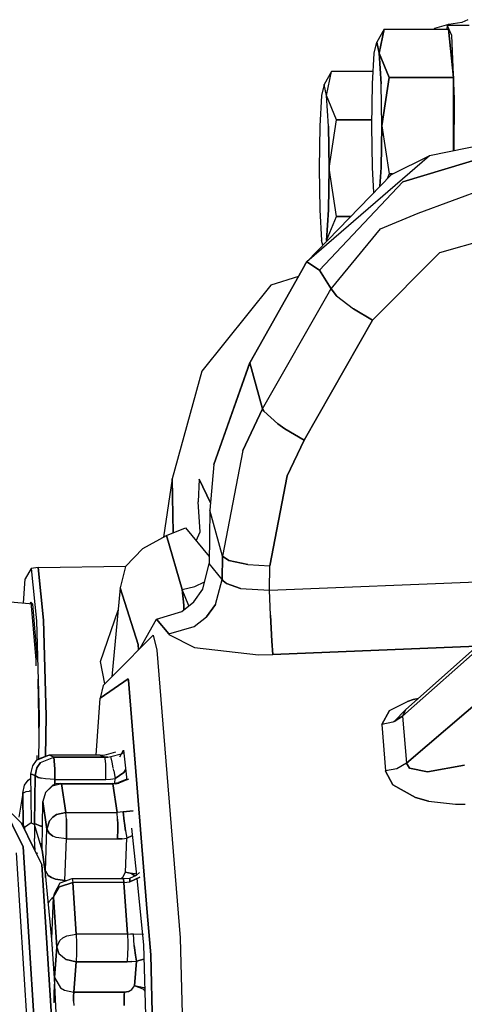
# Model space of a CAD drawing. Units: millimetres. Extents: x 984 to 10046, y -1557 to 1741.
# Drawn here: x 7033 to 7081, y 18 to 124 of the extents above; entities that cross this region are included whole.
import ezdxf

# ---------------------------------------------------------------- set-up
doc = ezdxf.new("R2010")
doc.units = ezdxf.units.MM
doc.layers.add('TFR-TRI', color=7, linetype='CONTINUOUS', true_color=0xffffff)

msp = doc.modelspace()

# ---------------------------------------------------------------- linework, layer by layer
at = {"layer": 'TFR-TRI', "color": 18, "linetype": 'CONTINUOUS'}
for p, q in [((7077.380188, 122.682861), (7078.883118, 123.095703)), ((7078.702454, 123.002197), (7078.66925, 122.576416)), ((7079.208801, 121.883789), (7078.702454, 123.002197)), ((7079.208801, 121.883789), (7078.702454, 123.002197)), ((7078.702454, 123.002197), (7081.097961, 123.002197)), ((7078.893372, 123.063965), (7078.872864, 123.002197)), ((7078.893372, 123.063965), (7078.872864, 123.002197)), ((7078.883118, 123.095703), (7078.893372, 123.063965)), ((7079.004211, 123.081787), (7078.883118, 123.095703)), ((7078.893372, 123.063965), (7078.883118, 123.095703)), ((7080.289856, 123.29126), (7078.893372, 123.063965)), ((7080.921692, 123.589355), (7080.289856, 123.29126)), ((7071.931458, 122.576416), (7071.128723, 121.184082)), ((7071.397766, 119.978516), (7071.931458, 122.576416)), ((7071.931458, 122.576416), (7071.397766, 119.978516)), ((7071.931458, 122.576416), (7078.874817, 122.576416)), ((7077.274719, 122.576416), (7077.380188, 122.682861)), ((7078.874817, 122.576416), (7079.41095, 117.380127)), ((7079.41095, 117.380127), (7078.874817, 122.576416)), ((7079.519348, 115.083008), (7079.208801, 121.883789)), ((7079.519348, 115.083008), (7079.208801, 121.883789)), ((7070.860168, 119.978516), (7071.128723, 121.184082)), ((7071.128723, 121.184082), (7071.397766, 119.978516)), ((7071.397766, 119.978516), (7071.128723, 121.184082)), ((7070.664368, 116.684082), (7070.860168, 119.978516)), ((7071.593079, 116.684082), (7071.397766, 119.978516)), ((7071.397766, 119.978516), (7071.593079, 116.684082)), ((7072.468079, 117.380127), (7071.397766, 119.978516)), ((7071.397766, 119.978516), (7072.468079, 117.380127)), ((7066.269836, 118.012207), (7065.46759, 116.620117)), ((7065.736145, 115.414307), (7066.269836, 118.012207)), ((7065.736145, 115.414307), (7066.269836, 118.012207)), ((7070.743469, 118.012207), (7066.269836, 118.012207)), ((7065.46759, 116.620117), (7065.199524, 115.414307)), ((7065.736145, 115.414307), (7065.46759, 116.620117)), ((7065.736145, 115.414307), (7065.46759, 116.620117)), ((7070.593079, 112.183838), (7070.664368, 116.684082)), ((7071.664856, 112.183838), (7071.593079, 116.684082)), ((7071.664856, 112.183838), (7071.593079, 116.684082)), ((7071.664856, 112.183838), (7072.468079, 117.380127)), ((7072.468079, 117.380127), (7071.664856, 112.183838)), ((7079.41095, 117.380127), (7072.468079, 117.380127)), ((7072.468079, 117.380127), (7079.41095, 117.380127)), ((7079.41095, 117.380127), (7079.41095, 109.477783)), ((7079.41095, 109.477783), (7079.41095, 117.380127)), ((7065.199524, 115.414307), (7065.003235, 112.119873)), ((7066.806458, 112.816162), (7065.736145, 115.414307)), ((7066.806458, 112.816162), (7065.736145, 115.414307)), ((7065.931946, 112.119873), (7065.736145, 115.414307)), ((7065.931946, 112.119873), (7065.736145, 115.414307)), ((7079.476379, 109.490967), (7079.519348, 115.083008)), ((7079.476379, 109.490967), (7079.519348, 115.083008)), ((7066.004211, 107.619873), (7066.806458, 112.816162)), ((7066.004211, 107.619873), (7066.806458, 112.816162)), ((7070.602844, 112.816162), (7066.806458, 112.816162)), ((7066.806458, 112.816162), (7070.602844, 112.816162)), ((7065.003235, 112.119873), (7064.931946, 107.619873)), ((7065.931946, 112.119873), (7066.004211, 107.619873)), ((7066.004211, 107.619873), (7065.931946, 112.119873)), ((7070.664368, 107.684082), (7070.593079, 112.183838)), ((7071.593079, 107.684082), (7071.664856, 112.183838)), ((7071.664856, 112.183838), (7071.593079, 107.684082)), ((7071.664856, 112.183838), (7072.468079, 106.987793)), ((7071.664856, 112.183838), (7072.468079, 106.987793)), ((7085.100403, 110.617676), (7076.805969, 108.955811)), ((7086.235657, 109.858887), (7073.932434, 106.136719)), ((7073.932434, 106.136719), (7086.235657, 109.858887)), ((7076.805969, 108.955811), (7063.598938, 97.545654)), ((7076.805969, 108.955811), (7063.598938, 97.545654)), ((7076.805969, 108.955811), (7072.676575, 106.90332)), ((7064.931946, 107.619873), (7065.003235, 103.120117)), ((7065.931946, 103.120117), (7066.004211, 107.619873)), ((7066.004211, 107.619873), (7065.931946, 103.120117)), ((7066.806458, 102.423584), (7066.004211, 107.619873)), ((7066.806458, 102.423584), (7066.004211, 107.619873)), ((7070.824524, 104.994385), (7070.664368, 107.684082)), ((7071.593079, 107.684082), (7071.472961, 105.662598)), ((7071.472961, 105.662598), (7071.593079, 107.684082)), ((7075.611145, 102.764404), (7087.698059, 107.268799)), ((7072.676575, 106.90332), (7063.598938, 97.545654)), ((7064.976868, 96.624023), (7073.932434, 106.136719)), ((7073.932434, 106.136719), (7064.976868, 96.624023)), ((7072.468079, 106.987793), (7072.252747, 106.466309)), ((7072.468079, 106.987793), (7072.252747, 106.466309)), ((7072.468079, 106.987793), (7072.846985, 106.987793)), ((7072.846985, 106.987793), (7072.468079, 106.987793)), ((7065.003235, 103.120117), (7065.199524, 99.825684)), ((7065.931946, 103.120117), (7065.736145, 99.825684)), ((7065.736145, 99.825684), (7065.931946, 103.120117)), ((7065.736145, 99.825684), (7066.806458, 102.423584)), ((7065.736145, 99.825684), (7066.806458, 102.423584)), ((7066.806458, 102.423584), (7068.330872, 102.423584)), ((7068.330872, 102.423584), (7066.806458, 102.423584)), ((7071.541809, 101.097412), (7075.611145, 102.764404)), ((7066.22052, 94.633057), (7071.541809, 101.097412)), ((7066.22052, 94.633057), (7071.541809, 101.097412)), ((7077.917297, 98.537109), (7087.882629, 101.336182)), ((7077.917297, 98.537109), (7087.882629, 101.336182)), ((7065.313293, 99.313477), (7065.199524, 99.825684)), ((7065.736145, 99.825684), (7065.714172, 99.726074)), ((7065.736145, 99.825684), (7065.714172, 99.726074)), ((7065.74884, 99.762695), (7065.736145, 99.825684)), ((7065.736145, 99.825684), (7065.74884, 99.762695)), ((7077.917297, 98.537109), (7070.694641, 91.248291)), ((7070.694641, 91.248291), (7077.917297, 98.537109)), ((7063.381165, 97.15918), (7063.598938, 97.545654)), ((7063.598938, 97.545654), (7064.976868, 96.624023)), ((7064.976868, 96.624023), (7063.598938, 97.545654)), ((7063.381165, 97.15918), (7057.462708, 86.718018)), ((7063.381165, 97.15918), (7057.472961, 86.681641)), ((7057.472961, 86.681641), (7063.381165, 97.15918)), ((7064.976868, 96.624023), (7066.22052, 94.633057)), ((7066.22052, 94.633057), (7064.976868, 96.624023)), ((7062.699036, 95.956299), (7059.74884, 95.030273)), ((7059.74884, 95.030273), (7052.294739, 85.775146)), ((7058.846985, 81.712891), (7066.058899, 94.348633)), ((7058.846985, 81.712891), (7066.058899, 94.348633)), ((7066.058899, 94.348633), (7066.22052, 94.633057)), ((7066.058899, 94.348633), (7066.22052, 94.633057)), ((7066.22052, 94.633057), (7066.801575, 93.875244)), ((7066.801575, 93.875244), (7066.22052, 94.633057)), ((7066.801575, 93.875244), (7068.619446, 92.490234)), ((7066.801575, 93.875244), (7068.619446, 92.490234)), ((7070.694641, 91.248291), (7068.619446, 92.490234)), ((7068.619446, 92.490234), (7070.694641, 91.248291)), ((7070.694641, 91.248291), (7063.319641, 78.327393)), ((7063.319641, 78.327393), (7070.694641, 91.248291)), ((7053.599426, 75.718018), (7057.462708, 86.718018)), ((7057.472961, 86.681641), (7053.599426, 75.718018)), ((7053.599426, 75.718018), (7057.472961, 86.681641)), ((7057.462708, 86.718018), (7057.472961, 86.681641)), ((7057.462708, 86.718018), (7057.472961, 86.681641)), ((7058.846985, 81.712891), (7057.472961, 86.681641)), ((7057.472961, 86.681641), (7058.846985, 81.712891)), ((7052.294739, 85.775146), (7049.117004, 74.177002)), ((7056.717102, 77.227539), (7058.846985, 81.712891)), ((7058.846985, 81.712891), (7056.717102, 77.227539)), ((7058.846985, 81.712891), (7058.864075, 81.655518)), ((7058.864075, 81.655518), (7058.846985, 81.712891)), ((7058.974915, 81.454102), (7058.864075, 81.655518)), ((7058.864075, 81.655518), (7058.974915, 81.454102)), ((7058.974915, 81.454102), (7060.494934, 80.089844)), ((7058.974915, 81.454102), (7060.494934, 80.089844)), ((7060.494934, 80.089844), (7061.250305, 79.566895)), ((7061.250305, 79.566895), (7060.494934, 80.089844)), ((7061.250305, 79.566895), (7063.319641, 78.327393)), ((7063.319641, 78.327393), (7061.250305, 79.566895)), ((7061.502747, 74.504395), (7063.319641, 78.327393)), ((7063.319641, 78.327393), (7061.502747, 74.504395)), ((7056.717102, 77.227539), (7054.522766, 65.878662)), ((7056.717102, 77.227539), (7054.522766, 65.878662)), ((7053.599426, 75.718018), (7053.163879, 70.795654)), ((7049.117004, 74.177002), (7048.185852, 67.922363)), ((7049.233704, 68.379883), (7049.117004, 74.177002)), ((7049.117004, 74.177002), (7049.233704, 68.379883)), ((7059.630676, 64.825439), (7061.502747, 74.504395)), ((7061.502747, 74.504395), (7059.630676, 64.825439)), ((7052.02179, 74.138916), (7051.918274, 71.690674)), ((7052.02179, 74.138916), (7051.918274, 71.690674)), ((7052.02179, 74.138916), (7053.235168, 71.606201)), ((7053.235168, 71.606201), (7052.02179, 74.138916)), ((7052.137512, 68.463379), (7051.918274, 71.690674)), ((7053.163879, 70.795654), (7053.089172, 65.056152)), ((7054.522766, 65.878662), (7053.163879, 70.795654)), ((7054.522766, 65.878662), (7053.163879, 70.795654)), ((7048.487122, 68.088623), (7050.561829, 68.898926)), ((7050.561829, 68.898926), (7053.099426, 65.825439)), ((7045.961731, 66.696289), (7048.487122, 68.088623)), ((7050.179504, 62.290039), (7048.487122, 68.088623)), ((7048.487122, 68.088623), (7050.179504, 62.290039)), ((7051.699524, 67.52124), (7052.137512, 68.463379)), ((7044.075989, 64.735596), (7045.961731, 66.696289)), ((7054.491028, 63.360107), (7054.522766, 65.878662)), ((7054.522766, 65.878662), (7054.491028, 63.360107)), ((7055.214172, 65.39502), (7054.522766, 65.878662)), ((7054.522766, 65.878662), (7055.214172, 65.39502)), ((7034.688293, 64.635742), (7033.944153, 64.536865)), ((7034.688293, 64.635742), (7044.135559, 64.797363)), ((7035.265442, 58.979004), (7034.688293, 64.635742)), ((7034.688293, 64.635742), (7035.265442, 58.979004)), ((7044.075989, 64.735596), (7043.529602, 62.451172)), ((7052.429504, 62.304443), (7053.089172, 65.056152)), ((7054.491028, 63.360107), (7053.089172, 65.056152)), ((7054.491028, 63.360107), (7053.089172, 65.056152)), ((7057.262024, 64.967773), (7055.214172, 65.39502)), ((7055.214172, 65.39502), (7057.262024, 64.967773)), ((7057.262024, 64.967773), (7059.630676, 64.825439)), ((7057.262024, 64.967773), (7059.630676, 64.825439)), ((7059.597473, 62.202148), (7059.630676, 64.825439)), ((7059.597473, 62.202148), (7059.630676, 64.825439)), ((7033.944153, 64.536865), (7033.286926, 63.407715)), ((7033.944153, 64.536865), (7034.518372, 58.911621)), ((7033.944153, 64.536865), (7034.518372, 58.911621)), ((7033.112122, 60.787842), (7033.286926, 63.407715)), ((7050.179504, 62.290039), (7051.568665, 62.598877)), ((7050.179504, 62.290039), (7051.568665, 62.598877)), ((7051.568665, 62.598877), (7052.597961, 63.088135)), ((7051.568665, 62.598877), (7052.597961, 63.088135)), ((7052.622864, 63.108643), (7052.597961, 63.088135)), ((7052.597961, 63.088135), (7052.622864, 63.108643)), ((7053.786926, 60.663086), (7054.491028, 63.360107)), ((7053.786926, 60.663086), (7054.491028, 63.360107)), ((7054.491028, 63.360107), (7054.596985, 63.191895)), ((7054.596985, 63.191895), (7054.491028, 63.360107)), ((7054.974426, 62.91626), (7054.596985, 63.191895)), ((7054.596985, 63.191895), (7054.974426, 62.91626)), ((7054.974426, 62.91626), (7056.471985, 62.383057)), ((7056.471985, 62.383057), (7054.974426, 62.91626)), ((7059.597473, 62.202148), (7082.804016, 63.126465)), ((7059.597473, 62.202148), (7082.804016, 63.126465)), ((7089.81427, 62.772705), (7073.906555, 48.632324)), ((7073.906555, 48.632324), (7089.81427, 62.772705)), ((7089.33429, 62.772705), (7074.215149, 49.308594)), ((7043.529602, 62.451172), (7042.626282, 52.893799)), ((7045.466614, 56.362793), (7043.529602, 62.451172)), ((7043.529602, 62.451172), (7045.466614, 56.362793)), ((7050.920715, 60.505371), (7050.179504, 62.290039)), ((7050.920715, 60.505371), (7050.179504, 62.290039)), ((7050.179504, 62.290039), (7050.353821, 60.595703)), ((7050.353821, 60.595703), (7050.179504, 62.290039)), ((7051.460754, 60.934814), (7052.429504, 62.304443)), ((7056.471985, 62.383057), (7059.597473, 62.202148)), ((7056.471985, 62.383057), (7059.597473, 62.202148)), ((7059.705872, 59.500732), (7059.597473, 62.202148)), ((7059.705872, 59.500732), (7059.597473, 62.202148)), ((7034.113586, 60.70166), (7031.698547, 60.90918)), ((7033.897766, 60.916016), (7033.788879, 60.729736)), ((7033.897766, 60.916016), (7033.788879, 60.729736)), ((7033.897766, 60.916016), (7034.113586, 60.70166)), ((7033.897766, 60.916016), (7034.432434, 54.713867)), ((7034.626282, 54.756836), (7034.113586, 60.70166)), ((7050.147766, 59.889893), (7051.460754, 60.934814)), ((7050.377258, 60.072266), (7050.353821, 60.595703)), ((7050.353821, 60.595703), (7050.377258, 60.072266)), ((7052.794739, 59.320068), (7053.786926, 60.663086)), ((7053.786926, 60.663086), (7052.794739, 59.320068)), ((7041.380188, 54.528564), (7043.30304, 60.054932)), ((7041.380188, 54.528564), (7043.30304, 60.054932)), ((7047.43634, 59.077148), (7050.147766, 59.889893)), ((7059.705872, 59.500732), (7059.840149, 56.72876)), ((7059.840149, 56.72876), (7059.705872, 59.500732)), ((7034.518372, 58.911621), (7034.783508, 48.677979)), ((7034.518372, 58.911621), (7034.783508, 48.677979)), ((7035.265442, 58.979004), (7035.53302, 48.687744)), ((7035.53302, 48.687744), (7035.265442, 58.979004)), ((7045.669739, 55.949463), (7047.43634, 59.077148)), ((7048.741028, 57.498779), (7047.43634, 59.077148)), ((7047.43634, 59.077148), (7048.741028, 57.498779)), ((7048.741028, 57.498779), (7051.464661, 58.295654)), ((7048.741028, 57.498779), (7051.464661, 58.295654)), ((7051.464661, 58.295654), (7052.794739, 59.320068)), ((7051.464661, 58.295654), (7052.794739, 59.320068)), ((7042.876282, 53.144531), (7047.075989, 57.360596)), ((7047.075989, 57.360596), (7047.450012, 55.735107)), ((7047.075989, 57.360596), (7047.450012, 55.735107)), ((7048.741028, 57.498779), (7048.758606, 57.447021)), ((7048.741028, 57.498779), (7048.758606, 57.447021)), ((7048.758606, 57.447021), (7051.499329, 56.050781)), ((7048.758606, 57.447021), (7051.499329, 56.050781)), ((7090.86554, 57.764404), (7074.33136, 43.571777)), ((7074.33136, 43.571777), (7090.86554, 57.764404)), ((7045.466614, 56.362793), (7045.492004, 55.770996)), ((7045.492004, 55.770996), (7045.466614, 56.362793)), ((7059.932922, 55.282227), (7059.840149, 56.72876)), ((7059.840149, 56.72876), (7059.932922, 55.282227)), ((7081.923157, 56.172607), (7059.932922, 55.282227)), ((7059.932922, 55.282227), (7081.923157, 56.172607)), ((7047.450012, 55.735107), (7049.99054, 24.774414)), ((7047.450012, 55.735107), (7049.99054, 24.774414)), ((7051.499329, 56.050781), (7058.415344, 55.25293)), ((7051.499329, 56.050781), (7058.415344, 55.25293)), ((7058.415344, 55.25293), (7059.932922, 55.282227)), ((7058.415344, 55.25293), (7059.932922, 55.282227)), ((7034.432434, 54.713867), (7034.43927, 54.051758)), ((7041.852844, 52.116699), (7041.380188, 54.528564)), ((7041.852844, 52.116699), (7041.380188, 54.528564)), ((7041.681458, 51.944092), (7042.876282, 53.144531)), ((7034.769348, 48.413818), (7034.680969, 52.644043)), ((7044.368958, 52.676025), (7041.35675, 50.576904)), ((7041.35675, 50.576904), (7044.368958, 52.676025)), ((7041.681458, 51.944092), (7041.35675, 50.576904)), ((7044.396301, 52.535645), (7044.368958, 52.676025)), ((7044.368958, 52.676025), (7044.396301, 52.535645)), ((7046.435364, 27.510742), (7044.396301, 52.535645)), ((7044.396301, 52.535645), (7046.435364, 27.510742)), ((7040.933411, 44.45166), (7041.35675, 50.576904)), ((7072.507629, 49.266846), (7074.429016, 50.234619)), ((7072.507629, 49.266846), (7074.429016, 50.234619)), ((7075.071106, 50.435791), (7074.429016, 50.234619)), ((7074.429016, 50.234619), (7075.071106, 50.435791)), ((7075.621399, 50.561035), (7075.071106, 50.435791)), ((7075.071106, 50.435791), (7075.621399, 50.561035)), ((7071.666321, 47.741699), (7072.507629, 49.266846)), ((7072.507629, 49.266846), (7071.666321, 47.741699)), ((7073.015442, 48.056396), (7074.215149, 49.308594)), ((7074.215149, 49.308594), (7073.906555, 48.632324)), ((7074.215149, 49.308594), (7073.906555, 48.632324)), ((7034.783508, 48.677979), (7034.72052, 43.997803)), ((7034.783508, 48.677979), (7034.72052, 43.997803)), ((7034.76593, 47.352295), (7034.769348, 48.413818)), ((7035.53302, 48.687744), (7035.474426, 44.306641)), ((7035.474426, 44.306641), (7035.53302, 48.687744)), ((7072.884094, 48.000977), (7071.666321, 47.741699)), ((7072.884094, 48.000977), (7071.666321, 47.741699)), ((7071.666321, 47.741699), (7072.085754, 42.74585)), ((7071.666321, 47.741699), (7072.085754, 42.74585)), ((7073.015442, 48.056396), (7072.884094, 48.000977)), ((7073.015442, 48.056396), (7072.884094, 48.000977)), ((7073.906555, 48.632324), (7073.015442, 48.056396)), ((7073.015442, 48.056396), (7073.906555, 48.632324)), ((7073.906555, 48.632324), (7074.33136, 43.571777)), ((7073.906555, 48.632324), (7074.33136, 43.571777)), ((7041.702454, 44.464844), (7042.027161, 44.505127)), ((7042.027161, 44.505127), (7043.060364, 44.819824)), ((7042.528137, 44.289307), (7043.611633, 44.583008)), ((7042.528137, 44.289307), (7043.611633, 44.583008)), ((7043.462219, 44.251953), (7043.888977, 44.985596)), ((7043.462219, 44.251953), (7043.888977, 44.985596)), ((7043.669739, 44.609375), (7043.917297, 44.719727)), ((7043.669739, 44.609375), (7043.917297, 44.719727)), ((7043.888977, 44.985596), (7044.218567, 41.774658)), ((7034.454895, 43.866455), (7034.06427, 43.310303)), ((7035.865051, 44.45166), (7034.454895, 43.866455)), ((7035.865051, 44.45166), (7034.454895, 43.866455)), ((7034.965637, 44.118408), (7034.454895, 43.866455)), ((7034.54425, 44.419434), (7034.548645, 43.984619)), ((7034.548645, 43.984619), (7034.545715, 43.910889)), ((7034.949524, 43.65332), (7034.554993, 43.098877)), ((7034.554993, 43.098877), (7034.949524, 43.65332)), ((7034.949524, 43.65332), (7035.471008, 43.880371)), ((7035.865051, 44.45166), (7034.965637, 44.118408)), ((7035.471008, 43.880371), (7036.365051, 44.236572)), ((7036.365051, 44.236572), (7035.865051, 44.45166)), ((7036.365051, 44.236572), (7035.865051, 44.45166)), ((7041.375305, 44.45166), (7035.865051, 44.45166)), ((7036.365051, 44.236572), (7036.427063, 43.832764)), ((7036.365051, 44.236572), (7041.874329, 44.236572)), ((7036.427063, 43.832764), (7036.365051, 44.236572)), ((7041.874329, 44.236572), (7036.365051, 44.236572)), ((7036.427063, 43.832764), (7036.466614, 42.937012)), ((7036.466614, 42.937012), (7036.427063, 43.832764)), ((7041.375305, 44.45166), (7041.702454, 44.464844)), ((7041.375305, 44.45166), (7041.874329, 44.236572)), ((7041.874329, 44.236572), (7041.375305, 44.45166)), ((7042.202454, 44.249756), (7041.874329, 44.236572)), ((7041.874329, 44.236572), (7042.202454, 44.249756)), ((7041.935852, 43.844727), (7041.874329, 44.236572)), ((7041.935852, 43.844727), (7041.874329, 44.236572)), ((7041.95929, 43.448486), (7041.935852, 43.844727)), ((7041.95929, 43.448486), (7041.935852, 43.844727)), ((7041.975403, 42.956055), (7041.95929, 43.448486)), ((7041.975403, 42.956055), (7041.95929, 43.448486)), ((7042.202454, 44.249756), (7042.528137, 44.289307)), ((7042.202454, 44.249756), (7042.528137, 44.289307)), ((7042.656555, 43.703125), (7042.528137, 44.289307)), ((7042.656555, 43.703125), (7042.528137, 44.289307)), ((7042.693665, 43.505127), (7042.656555, 43.703125)), ((7042.693665, 43.505127), (7042.656555, 43.703125)), ((7042.770813, 43.064941), (7042.693665, 43.505127)), ((7042.770813, 43.064941), (7042.693665, 43.505127)), ((7074.33136, 43.571777), (7073.304993, 42.986572)), ((7074.33136, 43.571777), (7073.304993, 42.986572)), ((7074.652649, 43.04126), (7074.33136, 43.571777)), ((7074.33136, 43.571777), (7074.652649, 43.04126)), ((7034.06427, 43.310303), (7033.872864, 42.452881)), ((7034.357239, 42.244873), (7033.872864, 42.452881)), ((7033.872864, 42.452881), (7033.920227, 37.260254)), ((7033.872864, 42.452881), (7034.357239, 42.244873)), ((7034.554993, 43.098877), (7034.357239, 42.244873)), ((7034.357239, 42.244873), (7034.554993, 43.098877)), ((7036.471008, 41.847168), (7036.466614, 42.937012)), ((7036.466614, 42.937012), (7036.471008, 41.847168)), ((7041.980774, 41.847168), (7041.975403, 42.956055)), ((7041.980774, 41.847168), (7041.975403, 42.956055)), ((7042.821106, 42.778076), (7042.788391, 42.960938)), ((7042.821106, 42.778076), (7042.788391, 42.960938)), ((7042.821106, 42.778076), (7042.959778, 41.926514)), ((7042.821106, 42.778076), (7042.959778, 41.926514)), ((7042.959778, 41.926514), (7043.918762, 42.584717)), ((7043.918762, 42.584717), (7042.959778, 41.926514)), ((7043.918762, 42.584717), (7044.10675, 42.864502)), ((7044.10675, 42.864502), (7043.918762, 42.584717)), ((7073.304993, 42.986572), (7072.085754, 42.74585)), ((7073.304993, 42.986572), (7072.085754, 42.74585)), ((7072.085754, 42.734375), (7072.085754, 42.74585)), ((7072.085754, 42.74585), (7072.085754, 42.734375)), ((7072.866516, 41.269531), (7072.085754, 42.734375)), ((7072.085754, 42.734375), (7072.866516, 41.269531)), ((7076.60675, 42.660156), (7074.652649, 43.04126)), ((7074.652649, 43.04126), (7076.60675, 42.660156)), ((7080.573547, 43.36792), (7076.60675, 42.660156)), ((7076.60675, 42.660156), (7080.573547, 43.36792)), ((7033.227844, 41.205322), (7033.611633, 41.743164)), ((7033.611633, 41.743164), (7033.877258, 41.952148)), ((7034.357239, 42.244873), (7034.295227, 37.098633)), ((7034.295227, 37.098633), (7034.357239, 42.244873)), ((7034.357239, 42.244873), (7034.685852, 42.045166)), ((7034.685852, 42.045166), (7034.357239, 42.244873)), ((7034.685852, 42.045166), (7035.025208, 41.963379)), ((7035.025208, 41.963379), (7034.685852, 42.045166)), ((7035.461243, 41.899902), (7035.025208, 41.963379)), ((7035.461243, 41.899902), (7035.025208, 41.963379)), ((7036.471008, 41.847168), (7035.461243, 41.899902)), ((7036.471008, 41.847168), (7035.461243, 41.899902)), ((7037.208313, 41.365479), (7036.205383, 41.110352)), ((7037.208313, 41.365479), (7036.205383, 41.110352)), ((7036.628235, 41.355713), (7036.249329, 41.234863)), ((7036.464172, 41.303467), (7036.471008, 41.847168)), ((7036.471008, 41.847168), (7036.464172, 41.303467)), ((7036.471008, 41.847168), (7041.980774, 41.847168)), ((7036.471008, 41.847168), (7041.980774, 41.847168)), ((7037.141418, 41.397217), (7036.628235, 41.355713)), ((7037.141418, 41.397217), (7042.652161, 41.397217)), ((7037.208313, 41.365479), (7037.141418, 41.397217)), ((7037.141418, 41.397217), (7037.208313, 41.365479)), ((7037.208313, 41.365479), (7037.673157, 38.29541)), ((7037.673157, 38.29541), (7037.208313, 41.365479)), ((7037.208313, 41.365479), (7042.718567, 41.365479)), ((7037.208313, 41.365479), (7042.718567, 41.365479)), ((7041.980774, 41.847168), (7042.471985, 41.866943)), ((7041.980774, 41.847168), (7042.471985, 41.866943)), ((7042.471985, 41.866943), (7042.959778, 41.926514)), ((7042.471985, 41.866943), (7042.959778, 41.926514)), ((7042.652161, 41.397217), (7043.335754, 41.506348)), ((7042.718567, 41.365479), (7042.652161, 41.397217)), ((7042.652161, 41.397217), (7042.718567, 41.365479)), ((7043.045715, 41.378906), (7042.718567, 41.365479)), ((7043.045715, 41.378906), (7042.718567, 41.365479)), ((7043.182922, 38.29541), (7042.718567, 41.365479)), ((7042.718567, 41.365479), (7043.182922, 38.29541)), ((7042.954407, 41.445557), (7042.959778, 41.926514)), ((7042.954407, 41.445557), (7042.959778, 41.926514)), ((7043.045715, 41.378906), (7043.371399, 41.419189)), ((7043.371399, 41.419189), (7043.045715, 41.378906)), ((7044.24884, 41.858643), (7043.335754, 41.506348)), ((7043.371399, 41.419189), (7043.335754, 41.506348)), ((7043.335754, 41.506348), (7043.371399, 41.419189)), ((7044.412415, 41.855713), (7043.371399, 41.419189)), ((7044.412415, 41.855713), (7043.371399, 41.419189)), ((7033.048157, 40.376221), (7032.589172, 37.791504)), ((7033.048157, 40.376221), (7033.227844, 41.205322)), ((7033.048157, 40.376221), (7033.378723, 40.525391)), ((7033.048157, 40.376221), (7033.378723, 40.525391)), ((7033.048157, 40.376221), (7033.080383, 36.782227)), ((7033.080383, 36.782227), (7033.048157, 40.376221)), ((7033.378723, 40.525391), (7033.716125, 40.585938)), ((7033.378723, 40.525391), (7033.716125, 40.585938)), ((7033.889954, 40.604492), (7033.716125, 40.585938)), ((7033.716125, 40.585938), (7033.889954, 40.604492)), ((7035.461243, 40.413086), (7035.17511, 39.461182)), ((7036.205383, 41.110352), (7035.461243, 40.413086)), ((7036.205383, 41.110352), (7035.461243, 40.413086)), ((7035.461243, 40.413086), (7035.5755, 40.554932)), ((7036.249329, 41.234863), (7035.5755, 40.554932)), ((7075.300598, 39.89502), (7072.866516, 41.269531)), ((7072.866516, 41.269531), (7075.300598, 39.89502)), ((7035.113098, 34.314697), (7035.17511, 39.461182)), ((7035.17511, 39.461182), (7035.626282, 36.485107)), ((7035.626282, 36.485107), (7035.17511, 39.461182)), ((7076.7005, 39.509277), (7075.300598, 39.89502)), ((7075.300598, 39.89502), (7076.7005, 39.509277)), ((7076.7005, 39.509277), (7079.61554, 39.16748)), ((7076.7005, 39.509277), (7079.61554, 39.16748)), ((7033.065247, 34.569336), (7030.824036, 39.165527)), ((7030.824036, 39.165527), (7033.065247, 34.569336)), ((7032.904602, 37.142822), (7030.824036, 39.165527)), ((7036.667786, 38.052734), (7037.673157, 38.29541)), ((7037.673157, 38.29541), (7036.667786, 38.052734)), ((7037.673157, 38.29541), (7043.182922, 38.29541)), ((7037.673157, 38.29541), (7043.182922, 38.29541)), ((7037.722961, 37.578369), (7037.673157, 38.29541)), ((7037.722961, 37.578369), (7037.673157, 38.29541)), ((7043.511047, 38.306641), (7043.182922, 38.29541)), ((7043.511047, 38.306641), (7043.182922, 38.29541)), ((7043.232727, 37.578369), (7043.182922, 38.29541)), ((7043.232727, 37.578369), (7043.182922, 38.29541)), ((7043.837219, 38.340332), (7043.511047, 38.306641)), ((7043.837219, 38.340332), (7043.511047, 38.306641)), ((7044.925598, 38.470215), (7043.837219, 38.340332)), ((7043.837219, 38.340332), (7044.925598, 38.470215)), ((7043.949524, 37.36377), (7043.837219, 38.340332)), ((7043.837219, 38.340332), (7043.949524, 37.36377)), ((7079.61554, 39.16748), (7080.548157, 39.162354)), ((7079.61554, 39.16748), (7080.548157, 39.162354)), ((7080.548157, 39.162354), (7080.666809, 39.164795)), ((7080.548157, 39.162354), (7080.666809, 39.164795)), ((7034.234192, 34.417236), (7032.904602, 37.142822)), ((7032.904602, 37.142822), (7033.23468, 36.665283)), ((7032.904602, 37.142822), (7034.234192, 34.417236)), ((7033.920715, 37.153564), (7033.23468, 36.665283)), ((7033.920227, 37.260254), (7033.920715, 37.153564)), ((7033.920715, 37.153564), (7034.29425, 36.992676)), ((7033.920715, 37.153564), (7034.29425, 36.992676)), ((7034.295227, 37.098633), (7034.29425, 36.992676)), ((7034.295227, 37.098633), (7034.29425, 36.992676)), ((7034.962708, 36.817139), (7034.295227, 37.098633)), ((7034.295227, 37.098633), (7034.962708, 36.817139)), ((7035.91925, 37.390381), (7035.626282, 36.485107)), ((7035.626282, 36.485107), (7035.91925, 37.390381)), ((7035.91925, 37.390381), (7036.250793, 37.768799)), ((7036.250793, 37.768799), (7035.91925, 37.390381)), ((7036.250793, 37.768799), (7036.667786, 38.052734)), ((7036.667786, 38.052734), (7036.250793, 37.768799)), ((7037.741516, 36.51416), (7037.722961, 37.578369)), ((7037.722961, 37.578369), (7037.741516, 36.51416)), ((7043.232727, 37.578369), (7043.246399, 37.069824)), ((7043.246399, 37.069824), (7043.232727, 37.578369)), ((7043.982239, 37.118408), (7043.949524, 37.36377)), ((7043.949524, 37.36377), (7043.982239, 37.118408)), ((7044.094055, 36.316162), (7043.982239, 37.118408)), ((7043.982239, 37.118408), (7044.094055, 36.316162)), ((7033.23468, 36.665283), (7033.21759, 36.501221)), ((7033.23468, 36.665283), (7033.221008, 36.494385)), ((7034.29425, 36.992676), (7034.30304, 35.483154)), ((7035.112122, 34.209717), (7034.29425, 36.992676)), ((7034.962708, 36.817139), (7035.143372, 36.802734)), ((7035.143372, 36.802734), (7034.962708, 36.817139)), ((7035.462708, 32.006348), (7035.626282, 36.485107)), ((7035.462708, 32.006348), (7035.626282, 36.485107)), ((7035.86261, 36.037354), (7035.626282, 36.485107)), ((7035.626282, 36.485107), (7035.86261, 36.037354)), ((7035.86261, 36.037354), (7036.282532, 35.746826)), ((7036.282532, 35.746826), (7035.86261, 36.037354)), ((7037.724426, 35.440918), (7037.741516, 36.51416)), ((7037.741516, 36.51416), (7037.724426, 35.440918)), ((7043.234192, 35.440918), (7043.25177, 36.51416)), ((7043.25177, 36.51416), (7043.234192, 35.440918)), ((7043.25177, 36.51416), (7043.246399, 37.069824)), ((7043.246399, 37.069824), (7043.25177, 36.51416)), ((7044.094055, 36.316162), (7044.214661, 35.51001)), ((7044.094055, 36.316162), (7044.214661, 35.51001)), ((7044.74884, 36.604736), (7045.270325, 31.517578)), ((7034.358704, 34.165039), (7034.30304, 35.483154)), ((7035.043274, 34.929688), (7035.120911, 34.988525)), ((7035.120911, 34.988525), (7035.043274, 34.929688)), ((7036.641418, 35.602539), (7036.282532, 35.746826)), ((7036.641418, 35.602539), (7036.282532, 35.746826)), ((7037.724426, 35.440918), (7036.641418, 35.602539)), ((7037.724426, 35.440918), (7036.641418, 35.602539)), ((7037.560852, 30.962158), (7037.724426, 35.440918)), ((7037.560852, 30.962158), (7037.724426, 35.440918)), ((7037.724426, 35.440918), (7043.234192, 35.440918)), ((7037.724426, 35.440918), (7043.234192, 35.440918)), ((7043.725403, 35.458252), (7043.234192, 35.440918)), ((7043.234192, 35.440918), (7043.725403, 35.458252)), ((7043.725403, 35.458252), (7044.214661, 35.51001)), ((7043.725403, 35.458252), (7044.214661, 35.51001)), ((7044.082336, 31.86792), (7044.214661, 35.51001)), ((7044.082336, 31.86792), (7044.214661, 35.51001)), ((7044.829407, 35.821045), (7044.214661, 35.51001)), ((7044.214661, 35.51001), (7044.829407, 35.821045)), ((7033.974426, 8.404297), (7032.341125, 33.928223)), ((7034.717102, 8.747314), (7033.065247, 34.569336)), ((7033.065247, 34.569336), (7034.717102, 8.747314)), ((7035.070129, 32.701172), (7034.234192, 34.416992)), ((7034.234192, 34.416992), (7035.070129, 32.701172)), ((7034.358704, 34.165039), (7034.35968, 34.159668)), ((7034.562805, 33.942627), (7034.527161, 33.81543)), ((7034.527161, 33.81543), (7034.562805, 33.942627)), ((7034.93927, 34.796875), (7035.043274, 34.929688)), ((7035.043274, 34.929688), (7034.93927, 34.796875)), ((7035.112122, 34.209717), (7035.113098, 34.314697)), ((7035.112122, 34.209717), (7035.45929, 31.91333)), ((7035.45929, 31.91333), (7035.112122, 34.209717)), ((7035.291321, 32.919434), (7035.30304, 32.946045)), ((7035.30304, 32.946045), (7035.291321, 32.919434)), ((7036.666321, 7.747314), (7035.070129, 32.701172)), ((7035.070129, 32.701172), (7036.666321, 7.747314)), ((7035.320129, 32.833252), (7035.307434, 32.802002)), ((7035.45929, 31.91333), (7035.450012, 31.297363)), ((7035.462708, 32.006348), (7035.45929, 31.91333)), ((7035.45929, 31.91333), (7035.462708, 32.006348)), ((7035.48175, 31.739502), (7035.45929, 31.91333)), ((7035.781067, 31.484131), (7035.462708, 32.006348)), ((7035.462708, 32.006348), (7035.781067, 31.484131)), ((7043.808411, 31.328857), (7044.082336, 31.86792)), ((7043.808411, 31.328857), (7044.082336, 31.86792)), ((7044.082336, 31.86792), (7045.082825, 31.730957)), ((7044.082336, 31.86792), (7044.739563, 31.705078)), ((7044.082336, 31.86792), (7045.082825, 31.730957)), ((7044.739563, 31.705078), (7044.082336, 31.86792)), ((7045.590637, 31.804688), (7045.277649, 31.520264)), ((7036.171204, 24.607178), (7035.48175, 31.739502)), ((7035.781067, 31.484131), (7036.118958, 31.267822)), ((7036.118958, 31.267822), (7035.781067, 31.484131)), ((7036.118958, 31.267822), (7036.549133, 31.102051)), ((7036.549133, 31.102051), (7036.118958, 31.267822)), ((7037.560852, 30.962158), (7036.549133, 31.102051)), ((7036.549133, 31.102051), (7037.560852, 30.962158)), ((7038.407532, 30.75708), (7036.978821, 30.297363)), ((7036.978821, 30.297363), (7038.407532, 30.75708)), ((7037.054504, 30.714111), (7038.346985, 31.165283)), ((7037.559387, 30.890381), (7037.560852, 30.962158)), ((7037.560852, 30.962158), (7037.559387, 30.890381)), ((7037.560852, 30.962158), (7037.764954, 30.962158)), ((7037.560852, 30.962158), (7037.764954, 30.962158)), ((7038.346985, 31.165283), (7043.85675, 31.166016)), ((7038.346985, 31.165283), (7038.407532, 30.75708)), ((7038.346985, 31.165283), (7038.407532, 30.75708)), ((7038.781555, 25.202393), (7038.407532, 30.75708)), ((7038.407532, 30.75708), (7038.781555, 25.202393)), ((7043.917786, 30.75708), (7038.407532, 30.75708)), ((7043.917786, 30.75708), (7038.407532, 30.75708)), ((7043.57843, 31.166016), (7043.808411, 31.328857)), ((7043.57843, 31.166016), (7043.808411, 31.328857)), ((7043.85675, 31.166016), (7044.54718, 31.224609)), ((7043.85675, 31.166016), (7043.917786, 30.75708)), ((7043.917786, 30.75708), (7043.85675, 31.166016)), ((7043.917786, 30.75708), (7044.244934, 30.769043)), ((7043.917786, 30.75708), (7044.244934, 30.769043)), ((7043.917786, 30.75708), (7044.292297, 25.202393)), ((7044.292297, 25.202393), (7043.917786, 30.75708)), ((7044.244934, 30.769043), (7044.571106, 30.805176)), ((7044.244934, 30.769043), (7044.571106, 30.805176)), ((7044.540344, 31.158936), (7044.54718, 31.224609)), ((7044.540344, 31.158936), (7044.54718, 31.224609)), ((7044.571106, 30.805176), (7044.540344, 31.158936)), ((7044.540344, 31.158936), (7044.571106, 30.805176)), ((7044.54718, 31.224609), (7045.277649, 31.520264)), ((7044.571106, 30.805176), (7045.622375, 31.310059)), ((7045.622375, 31.310059), (7044.571106, 30.805176)), ((7044.739563, 31.705078), (7045.09845, 31.447754)), ((7045.09845, 31.447754), (7044.739563, 31.705078)), ((7045.082825, 31.730957), (7045.257141, 31.64502)), ((7045.082825, 31.730957), (7045.257141, 31.64502)), ((7045.307922, 31.158936), (7046.038879, 24.026611)), ((7036.337708, 29.176514), (7036.973938, 30.293945)), ((7036.337708, 29.176514), (7036.973938, 30.293945)), ((7036.487122, 29.624268), (7037.054504, 30.714111)), ((7036.973938, 30.293945), (7036.978821, 30.297363)), ((7036.973938, 30.293945), (7036.978821, 30.297363)), ((7035.827454, 28.66626), (7035.789856, 28.55249)), ((7035.789856, 28.55249), (7035.827454, 28.66626)), ((7035.827454, 28.66626), (7036.156555, 29.033447)), ((7036.156555, 29.033447), (7035.827454, 28.66626)), ((7036.156555, 29.033447), (7036.336731, 29.154053)), ((7036.336731, 29.154053), (7036.156555, 29.033447)), ((7036.174133, 24.697754), (7036.337708, 29.176514)), ((7036.337708, 29.176514), (7036.487122, 29.624268)), ((7036.337708, 29.176514), (7036.7005, 23.791748)), ((7036.7005, 23.791748), (7036.337708, 29.176514)), ((7046.806946, 22.949707), (7046.435364, 27.51001)), ((7046.435364, 27.51001), (7046.806946, 22.949707)), ((7036.171204, 24.607178), (7036.174133, 24.697754)), ((7036.450989, 20.451904), (7036.171204, 24.607178)), ((7036.450989, 20.451904), (7036.171204, 24.607178)), ((7036.7005, 23.791748), (7037.013, 24.5)), ((7036.7005, 23.791748), (7037.013, 24.5)), ((7037.013, 24.5), (7037.34552, 24.789307)), ((7037.013, 24.5), (7037.34552, 24.789307)), ((7037.34552, 24.789307), (7037.776184, 25.015137)), ((7037.34552, 24.789307), (7037.776184, 25.015137)), ((7037.776184, 25.015137), (7038.781555, 25.202393)), ((7037.776184, 25.015137), (7038.781555, 25.202393)), ((7044.292297, 25.202393), (7038.781555, 25.202393)), ((7038.781555, 25.202393), (7038.813293, 24.246338)), ((7044.292297, 25.202393), (7038.781555, 25.202393)), ((7038.781555, 25.202393), (7038.813293, 24.246338)), ((7044.292297, 25.202393), (7044.619934, 25.210449)), ((7044.292297, 25.202393), (7044.619934, 25.210449)), ((7044.292297, 25.202393), (7044.323059, 24.246338)), ((7044.292297, 25.202393), (7044.323059, 24.246338)), ((7044.619934, 25.210449), (7044.946594, 25.233887)), ((7044.619934, 25.210449), (7044.946594, 25.233887)), ((7044.946594, 25.233887), (7046.035461, 25.18457)), ((7044.946594, 25.233887), (7046.035461, 25.18457)), ((7045.035461, 23.984375), (7044.946594, 25.233887)), ((7045.035461, 23.984375), (7044.946594, 25.233887)), ((7049.99054, 24.774414), (7050.772278, -6.917725)), ((7049.99054, 24.774414), (7050.772278, -6.917725)), ((7036.233704, 23.808594), (7036.225891, 23.789307)), ((7036.7005, 23.791748), (7036.45636, 20.520508)), ((7036.45636, 20.520508), (7036.7005, 23.791748)), ((7036.7005, 23.791748), (7036.926086, 23.12085)), ((7036.7005, 23.791748), (7036.926086, 23.12085)), ((7038.813293, 24.246338), (7038.809875, 23.13501)), ((7038.813293, 24.246338), (7038.809875, 23.13501)), ((7044.326477, 23.687012), (7044.320129, 23.13501)), ((7044.326477, 23.687012), (7044.320129, 23.13501)), ((7044.323059, 24.246338), (7044.326477, 23.687012)), ((7044.323059, 24.246338), (7044.326477, 23.687012)), ((7045.062805, 23.721924), (7045.035461, 23.984375)), ((7045.035461, 23.984375), (7045.062805, 23.721924)), ((7045.062805, 23.721924), (7045.157532, 22.940918)), ((7045.157532, 22.940918), (7045.062805, 23.721924)), ((7046.038879, 24.026611), (7046.281067, 15.127441)), ((7036.926086, 23.12085), (7037.692688, 22.469238)), ((7036.926086, 23.12085), (7037.692688, 22.469238)), ((7038.77179, 22.227295), (7037.692688, 22.469238)), ((7037.692688, 22.469238), (7038.77179, 22.227295)), ((7038.809875, 23.13501), (7038.77179, 22.227295)), ((7038.809875, 23.13501), (7038.77179, 22.227295)), ((7044.320129, 23.13501), (7044.282043, 22.227295)), ((7044.320129, 23.13501), (7044.282043, 22.227295)), ((7044.773743, 22.239746), (7045.263489, 22.277832)), ((7044.773743, 22.239746), (7045.263489, 22.277832)), ((7045.263489, 22.277832), (7045.065247, 19.617432)), ((7045.065247, 19.617432), (7045.263489, 22.277832)), ((7045.263489, 22.277832), (7045.157532, 22.940918)), ((7045.157532, 22.940918), (7045.263489, 22.277832)), ((7045.263489, 22.277832), (7046.080383, 22.499023)), ((7046.080383, 22.499023), (7045.263489, 22.277832)), ((7047.513, -5.669434), (7046.806946, 22.949707)), ((7046.806946, 22.949707), (7047.513, -5.669434)), ((7038.77179, 22.227295), (7038.526672, 18.955811)), ((7038.526672, 18.955811), (7038.77179, 22.227295)), ((7038.77179, 22.227295), (7044.282043, 22.227295)), ((7044.282043, 22.227295), (7038.77179, 22.227295)), ((7044.282043, 22.227295), (7044.773743, 22.239746)), ((7044.773743, 22.239746), (7044.282043, 22.227295)), ((7036.450989, 20.451904), (7036.399719, 19.20752)), ((7036.45636, 20.520508), (7036.450989, 20.451904)), ((7036.450989, 20.451904), (7036.45636, 20.520508)), ((7036.970032, 9.503418), (7036.450989, 20.451904)), ((7036.45636, 20.520508), (7037.09259, 19.414307)), ((7036.45636, 20.520508), (7037.09259, 19.414307)), ((7036.392883, 17.780029), (7036.399719, 19.20752)), ((7037.09259, 19.414307), (7037.518372, 19.165527)), ((7037.09259, 19.414307), (7037.518372, 19.165527)), ((7037.518372, 19.165527), (7038.526672, 18.955811)), ((7037.518372, 19.165527), (7038.526672, 18.955811)), ((7044.404602, 19.032227), (7044.781555, 19.223633)), ((7044.404602, 19.032227), (7044.781555, 19.223633)), ((7044.781555, 19.223633), (7045.065247, 19.617432)), ((7044.781555, 19.223633), (7045.065247, 19.617432)), ((7045.983704, 19.272461), (7045.065247, 19.617432)), ((7046.061829, 19.412842), (7045.065247, 19.617432)), ((7045.983704, 19.272461), (7045.065247, 19.617432)), ((7046.061829, 19.412842), (7045.065247, 19.617432)), ((7046.119446, 19.13916), (7045.983704, 19.272461)), ((7046.119446, 19.13916), (7045.983704, 19.272461)), ((7046.166321, 19.334229), (7046.061829, 19.412842)), ((7046.166321, 19.334229), (7046.061829, 19.412842)), ((7046.173645, 19.071045), (7046.119446, 19.13916)), ((7046.173645, 19.071045), (7046.119446, 19.13916)), ((7038.508118, 18.518311), (7038.505676, 17.97998)), ((7038.505676, 17.97998), (7038.508118, 18.518311)), ((7038.508118, 18.518311), (7038.526672, 18.955811)), ((7038.526672, 18.955811), (7038.508118, 18.518311)), ((7038.526672, 18.955811), (7043.968079, 18.955811)), ((7043.968079, 18.955811), (7038.526672, 18.955811)), ((7043.946594, 18.251953), (7043.949524, 18.518311)), ((7043.949524, 18.518311), (7043.946594, 18.251953)), ((7043.947083, 17.97998), (7043.946594, 18.251953)), ((7043.946594, 18.251953), (7043.947083, 17.97998)), ((7043.95343, 18.643066), (7043.949524, 18.518311)), ((7043.949524, 18.518311), (7043.95343, 18.643066)), ((7043.968079, 18.955811), (7043.95343, 18.643066)), ((7043.95343, 18.643066), (7043.968079, 18.955811)), ((7043.968079, 18.955811), (7044.404602, 19.032227)), ((7044.404602, 19.032227), (7043.968079, 18.955811)), ((7038.505676, 17.97998), (7038.519836, 17.498291)), ((7038.505676, 17.97998), (7038.519836, 17.498291)), ((7043.962219, 17.498291), (7043.947083, 17.97998)), ((7043.947083, 17.97998), (7043.962219, 17.498291))]:
    msp.add_line(p, q, dxfattribs=at)

doc.saveas('drawing.dxf')
